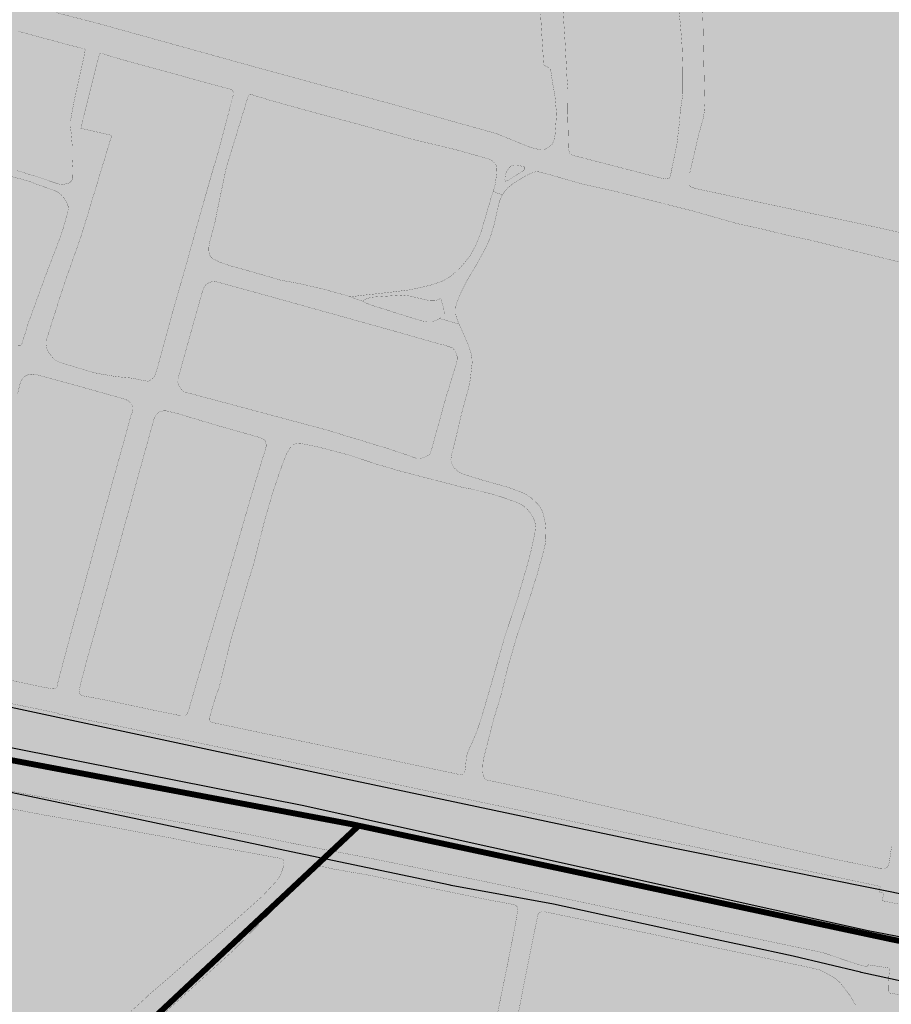
# Model space of a CAD drawing. Units: feet. Extents: x 344663 to 355584, y 9587669 to 9598966.
# Drawn here: x 348291 to 348587, y 9591341 to 9591675 of the extents above; entities that cross this region are included whole.
import ezdxf

# ---------------------------------------------------------------- set-up
doc = ezdxf.new("R2010")
doc.units = ezdxf.units.FT
doc.header["$MEASUREMENT"] = 0
doc.layers.add('BAIRROS 2018', color=1, linetype='CONTINUOUS')
for name, color, linetype, true_color in [('Limite de Vias', 7, 'CONTINUOUS', 0x8e8e8e), ('Rios e Riachos', 7, 'CONTINUOUS', 0xa5bfdd), ('Zona Especial de Interesse Ambiental - ZEIA', 7, 'CONTINUOUS', 0x008c00), ('Zona Especial de Interesse Social - ZEIS', 7, 'CONTINUOUS', 0xee00ff)]:
    doc.layers.add(name, color=color, linetype=linetype, true_color=true_color)

msp = doc.modelspace()

# ---------------------------------------------------------------- hatches: boundary and pattern name
at = {"layer": 'Zona Especial de Interesse Ambiental - ZEIA', "true_color": 0x008c00}
h = msp.add_hatch(color=94, dxfattribs=at)
h.paths.add_polyline_path([(345943.29, 9593553.03), (345943.35, 9593553.3), (345943.35, 9593553.3), (345947.6, 9593553.95), (345958.03, 9593553.4), (346021.46, 9593525.21), (346039.81, 9593523.15), (346041.1, 9593523.02), (346041.33, 9593523), (346037.65, 9593514.45), (346035.27, 9593504.31), (346036.49, 9593493.96), (346041.18, 9593484.66), (346059.44, 9593460.19), (346062.61, 9593457.03), (346059.76, 9593450.11), (346058.96, 9593441.11), (346060.87, 9593432.29), (346065.33, 9593424.43), (346071.92, 9593418.26), (346080.05, 9593414.32), (346086.87, 9593412.22), (346097.22, 9593409.02), (346106.11, 9593407.69), (346129.44, 9593407.72), (346134.41, 9593400.91), (346137.86, 9593396.96), (346154.59, 9593380.89), (346163.25, 9593375.08), (346173.37, 9593372.59), (346195.79, 9593371.09), (346213.45, 9593358.16), (346216.77, 9593356.18), (346210.85, 9593353.9), (346201.95, 9593348.56), (346195.4, 9593340.5), (346190.05, 9593330.91), (346186.76, 9593321.78), (346186.55, 9593312.09), (346189.45, 9593302.83), (346195.15, 9593294.99), (346209.11, 9593281.16), (346216.46, 9593275.81), (346225.08, 9593272.92), (346243.32, 9593269.75), (346244.95, 9593269.51), (346271.76, 9593266.36), (346274.46, 9593266.16), (346310.31, 9593265.2), (346346.18, 9593260.17), (346352.44, 9593259.95), (346380.66, 9593261.92), (346412.12, 9593258.07), (346420.3, 9593258.19), (346428.15, 9593260.52), (346451.73, 9593271.21), (346458.41, 9593275.37), (346463.77, 9593281.11), (346481.69, 9593306.25), (346487.98, 9593315.07), (346513.61, 9593326.7), (346519.76, 9593330.44), (346534.88, 9593342.33), (346548.79, 9593345.57), (346554.51, 9593342.18), (346559.56, 9593339.78), (346570.59, 9593335.77), (346570.56, 9593330.53), (346573.41, 9593321.59), (346578.88, 9593313.96), (346586.44, 9593308.41), (346596.78, 9593303.07), (346603.72, 9593300.51), (346614.1, 9593300.55), (346620.55, 9593313.05), (346629.8, 9593341.79), (346637.16, 9593360.78), (346639.73, 9593366.46), (346685.28, 9593426.57), (346711.19, 9593460.77), (346714.24, 9593465.73), (346732.13, 9593502.39), (346748.43, 9593523.41), (346752.94, 9593531.62), (346754.7, 9593540.83), (346753.54, 9593550.13), (346749.22, 9593565.03), (346747.37, 9593569.85), (346732.31, 9593600.72), (346732.22, 9593600.89), (346724.79, 9593625.37), (346725.14, 9593632.65), (346736.05, 9593647.86), (346739.88, 9593655.16), (346741.59, 9593663.23), (346742.64, 9593678.15), (346741.9, 9593687.18), (346738.5, 9593695.58), (346732.75, 9593702.58), (346725.17, 9593707.54), (346723.66, 9593708.23), (346722.13, 9593713.41), (346728.91, 9593745.63), (346731.87, 9593756.49), (346732.91, 9593765.62), (346732.13, 9593784.67), (346736.83, 9593793.46), (346740.14, 9593803.91), (346742.26, 9593820.95), (346741.9, 9593830.57), (346738.52, 9593839.58), (346732.45, 9593847.05), (346727.95, 9593851.06), (346733, 9593862.68), (346747.04, 9593888.81), (346760.13, 9593904.65), (346763.96, 9593910.58), (346766.29, 9593917.25), (346768.42, 9593926.84), (346769.03, 9593935.83), (346766.95, 9593944.6), (346762.64, 9593955.24), (346757.38, 9593963.78), (346749.6, 9593970.11), (346740.17, 9593973.52), (346730.14, 9593973.62), (346714.87, 9593971.21), (346682.76, 9593977.19), (346648.94, 9593989.65), (346648.94, 9593995.7), (346661.17, 9594017.65), (346663.95, 9594024.52), (346671.44, 9594052.57), (346682.03, 9594070.68), (346690.39, 9594078.25), (346697.02, 9594086.94), (346700.09, 9594097.42), (346699.22, 9594108.17), (346727.94, 9594129.88), (346733.95, 9594135.94), (346738.01, 9594143.45), (346738.09, 9594143.84), (346776.78, 9594174.3), (346780.83, 9594176.47), (346792.81, 9594111.54), (346753.24, 9594038.41), (346811.3, 9594011.14), (346835.01, 9593959.23), (346837.28, 9593926.62), (346827.02, 9593881.21), (346807.69, 9593855.45), (346813.06, 9593833.04), (346809.93, 9593793.46), (346801.58, 9593774.07), (346801.22, 9593765.82), (346799.71, 9593731.68), (346807.3, 9593707.71), (346810.89, 9593683.7), (346810.86, 9593665.97), (346804.41, 9593619.81), (346846.96, 9593522.77), (346813.1, 9593465.98), (346845.65, 9593419.03), (346856.01, 9593414.57), (346938.34, 9593379.16), (346971.25, 9593347.41), (346986.56, 9593320.38), (347007.05, 9593276.27), (347045.52, 9593239.23), (347112.04, 9593185.98), (347153.69, 9593227.18), (347135.41, 9593259.14), (347182.93, 9593311.51), (347224.06, 9593367.97), (347236.15, 9593403.26), (347235.7, 9593408.4), (347232.64, 9593419.25), (347194.34, 9593463.75), (347233.46, 9593478.62), (347292.59, 9593505.26), (347282.32, 9593529.8), (347296.88, 9593531.84), (347355.33, 9593528.31), (347460.68, 9593513.22), (347351.37, 9593381.44), (347345.68, 9593374.57), (347309.3, 9593321.5), (347299.78, 9593309.7), (347278.13, 9593282.85), (347257.15, 9593256.85), (347284.83, 9593227.31), (347299.6, 9593192.51), (347307.72, 9593173.59), (347327.42, 9593156.51), (347345.24, 9593154.81), (347364.01, 9593165.01), (347403.84, 9593132.03), (347255.34, 9593009.16), (347256.65, 9593007.72), (347273.59, 9592989.1), (347283.82, 9592957.93), (347308.4, 9592938.49), (347339.32, 9592926.69), (347361.53, 9592893.16), (347390.32, 9592898.09), (347419.56, 9592891.69), (347447.14, 9592868.13), (347455.53, 9592842.92), (347479.69, 9592825.35), (347494.07, 9592814.8), (347507.3, 9592807.2), (347513.5, 9592791.23), (347531.42, 9592781.84), (347549.1, 9592802.72), (347642.41, 9592736.02), (347702.38, 9592703.25), (347811.13, 9592616.94), (347855.05, 9592577.59), (347855.51, 9592577.18), (347866.16, 9592567.65), (347831.33, 9592508.17), (347826.37, 9592504.03), (347813.29, 9592493.12), (347773.91, 9592455.88), (347775.74, 9592420.47), (347775.65, 9592349.86), (347765.02, 9592304.92), (347763.71, 9592301.17), (347758.79, 9592291.42), (347758.17, 9592286.62), (347757.77, 9592284.59), (347755.97, 9592278.02), (347754.12, 9592273.86), (347751.1, 9592270.44), (347744, 9592264.53), (347738.61, 9592256.66), (347735.08, 9592251.57), (347732.52, 9592248.74), (347730.23, 9592247.23), (347731.63, 9592244.53), (347732.92, 9592241.02), (347733.3, 9592237.31), (347733.15, 9592230), (347731.66, 9592223.81), (347727.09, 9592214.32), (347725.1, 9592211.23), (347716.16, 9592200.49), (347710.7, 9592192.43), (347704.83, 9592182.14), (347702.45, 9592179.01), (347700.2, 9592176.75), (347700.03, 9592172.1), (347699.41, 9592168.37), (347697.59, 9592162.29), (347698.04, 9592154.8), (347696.89, 9592148.06), (347692.93, 9592138.66), (347692.59, 9592137.92), (347683.49, 9592119.27), (347672.33, 9592090.45), (347672.32, 9592090.42), (347650.82, 9592035.31), (347650.69, 9592034.98), (347619.41, 9591960.07), (347602.63, 9591917.39), (347602.02, 9591911.1), (347600.93, 9591899.83), (347601.19, 9591888.96), (347603.72, 9591880.97), (347606.41, 9591875.93), (347609.05, 9591872.95), (347612.57, 9591871.38), (347612.99, 9591871.19), (347622.12, 9591866.79), (347622.26, 9591866.72), (347631.4, 9591862.19), (347635.28, 9591859.42), (347638.1, 9591855.57), (347639.56, 9591851.03), (347640.98, 9591841.86), (347641.91, 9591836.3), (347643.76, 9591828.16), (347656.26, 9591796.17), (347661.12, 9591783.75), (347661.29, 9591783.28), (347671.74, 9591753.66), (347676.01, 9591744.6), (347683.36, 9591730.76), (347688.32, 9591721.69), (347693.47, 9591714.53), (347702.75, 9591704.92), (347717.05, 9591691.2), (347730.64, 9591679.69), (347745.48, 9591668.77), (347757.59, 9591659.94), (347763.51, 9591655.79), (347838.81, 9591603.83), (347838.96, 9591603.72), (347909.33, 9591553.85), (347909.58, 9591553.67), (347964.84, 9591512.76), (347982.48, 9591500.93), (348007.17, 9591492.61), (348014.7, 9591491.13), (348027.44, 9591488.64), (348054.89, 9591484.82), (348055.18, 9591484.78), (348106.34, 9591476.64), (348178.35, 9591465.19), (348321.63, 9591434.53), (348399.42, 9591417.88), (348505.39, 9591395.44), (348610.99, 9591374.11), (348645.79, 9591368.08), (348691.84, 9591358.17), (348693.52, 9591357.81), (348695.53, 9591357.38), (348745.2, 9591346.69), (348746.11, 9591346.49), (348751.51, 9591345.33), (348752.22, 9591345.21), (348768.53, 9591344.87), (348792.97, 9591345.61), (348795.15, 9591345.52), (348812.85, 9591343.47), (348814.53, 9591343.18), (348835.89, 9591338.21), (348836.59, 9591338.03), (348871.42, 9591328.14), (348893.13, 9591322.78), (348919, 9591318.45), (348919.98, 9591318.25), (348941.2, 9591313.22), (348941.45, 9591313.16), (348941.93, 9591313.04), (348972.46, 9591310.98), (348991.06, 9591311.67), (348992.35, 9591311.79), (348992.35, 9591311.79), (349033.44, 9591315.65), (349054.42, 9591319.2), (349069.74, 9591324.18), (349119.59, 9591340.36), (349119.59, 9591340.36), (349125.44, 9591342.26), (349235.03, 9591377.84), (349235.34, 9591377.94), (349281.94, 9591391.96), (349336.65, 9591409.28), (349338.12, 9591409.67), (349353.11, 9591412.78), (349355.19, 9591413.06), (349362.13, 9591413.52), (349431.35, 9591418.03), (349431.93, 9591418.06), (349438.96, 9591418.24), (349444.83, 9591422.82), (349438.3, 9591427.45), (349441.92, 9591447.02), (349441.55, 9591455.06), (349439.26, 9591465.8), (349433.41, 9591491.24), (349430.72, 9591502.55), (349431.31, 9591507.42), (349432.6, 9591510.68), (349434.69, 9591513.5), (349438.69, 9591516.2), (349452.12, 9591518.93), (349469.6, 9591522.48), (349537.39, 9591530.91), (349592.33, 9591532.24), (349616.06, 9591533.6), (349625.04, 9591513.92), (349642.44, 9591492.35), (349669.69, 9591434.84), (349740.45, 9591449.59), (349766.56, 9591427.65), (349812.78, 9591447.79), (349818.62, 9591438.56), (349804.13, 9591429.95), (349770.75, 9591417.74), (349724.14, 9591402.23), (349708.81, 9591399.41), (349693.48, 9591398.97), (349681.08, 9591399.75), (349672.46, 9591398.93), (349665.56, 9591399.77), (349654.21, 9591397.35), (349634.57, 9591388.26), (349618.05, 9591380.62), (349604.76, 9591376.16), (349589.39, 9591373.32), (349576.14, 9591373.15), (349550.36, 9591383.81), (349526.52, 9591394.38), (349479.41, 9591388.34), (349461.66, 9591388.83), (349433.01, 9591388.08), (349358.19, 9591383.2), (349351.61, 9591381.83), (349344.97, 9591380.45), (349290.9, 9591363.33), (349290.69, 9591363.26), (349244.14, 9591349.26), (349134.7, 9591313.72), (349062.63, 9591290.33), (349060.51, 9591289.81), (349037.9, 9591285.98), (349036.8, 9591285.84), (349020.35, 9591284.29), (349037.92, 9591278.94), (349057.67, 9591273.35), (349062.02, 9591272.12), (349064.08, 9591271.37), (349070.93, 9591268.29), (349073, 9591267.16), (349078.47, 9591263.58), (349081.4, 9591261.07), (349084.98, 9591257.1), (349087.3, 9591253.65), (349089.49, 9591249.18), (349090.95, 9591243.95), (349091.25, 9591240.67), (349091.3, 9591239.75), (349091.4, 9591236.38), (349091.25, 9591233.73), (349090.55, 9591229.06), (349090.37, 9591228.08), (349083.42, 9591196.1), (349083.4, 9591196), (349078.13, 9591172.55), (349078.06, 9591172.25), (349075.53, 9591161.99), (349075.06, 9591158.38), (349074.59, 9591154.26), (349074.63, 9591152.78), (349075.33, 9591149.97), (349076.37, 9591147.09), (349077.36, 9591145.9), (349083.94, 9591143.52), (349110.16, 9591135.27), (349110.45, 9591135.18), (349133.44, 9591127.44), (349184.25, 9591110.35), (349188.16, 9591108.35), (349190.02, 9591107.03), (349194.18, 9591108.4), (349219.36, 9591115.7), (349287.78, 9591132.36), (349295.63, 9591132.44), (349293.92, 9591131.12), (349287.81, 9591126), (349284.81, 9591123.26), (349279.13, 9591117.66), (349256.47, 9591093.48), (349255.39, 9591092.31), (349254.84, 9591091.71), (349253.78, 9591090.52), (349242.61, 9591077.81), (349230.28, 9591076.1), (349210.41, 9591076.73), (349203.46, 9591076.46), (349201.8, 9591076.28), (349194.96, 9591075.06), (349164.9, 9591067.48), (349156.26, 9591064.43), (349154.27, 9591063.52), (349146.32, 9591058.95), (349123.11, 9591042.58), (349117.66, 9591038.13), (349116.43, 9591036.97), (349111.66, 9591031.8), (349097.45, 9591014.05), (349095.22, 9591010.48), (349080.16, 9590997.13), (349078.78, 9590995.85), (349064.35, 9590986.12), (349059.85, 9590982.7), (349058.82, 9590981.82), (349058.11, 9590981.14), (349040.57, 9590967.02), (349037.89, 9590964.7), (349037.27, 9590964.13), (349036.36, 9590963.22), (349013.73, 9590943.01), (349009.62, 9590938.89), (349008.7, 9590937.85), (349005.1, 9590933.29), (349004.19, 9590931.99), (348985.11, 9590909.27), (348968.34, 9590890.49), (348966.24, 9590887.99), (348965.76, 9590887.37), (348963.84, 9590884.74), (348950.97, 9590865.87), (348943.74, 9590860.55), (348939.22, 9590857.3), (348935.36, 9590854.24), (348934.47, 9590853.46), (348930.93, 9590850.02), (348929.35, 9590848.33), (348928.62, 9590847.53), (348928.45, 9590847.34), (348927.73, 9590846.52), (348910.42, 9590826.28), (348906.27, 9590820.68), (348905.37, 9590819.28), (348905.23, 9590819.02), (348884.48, 9590792.31), (348881.19, 9590787.53), (348880.47, 9590786.34), (348877.76, 9590781.22), (348877.11, 9590779.79), (348862.88, 9590749.38), (348844.53, 9590720.8), (348834.08, 9590705.8), (348824.56, 9590693.23), (348823.19, 9590691.31), (348822.87, 9590690.85), (348821.58, 9590688.87), (348818.48, 9590683.85), (348816.93, 9590681.16), (348816.58, 9590680.5), (348816.34, 9590680.03), (348809.7, 9590676.26), (348794.64, 9590673.26), (348793.49, 9590673.15), (348792.2, 9590672.96), (348786.87, 9590671.88), (348764.87, 9590666.15), (348759.08, 9590664.26), (348757.72, 9590663.72), (348752.2, 9590661.14), (348750.59, 9590660.26), (348745.43, 9590657.02), (348744.24, 9590656.18), (348739.51, 9590652.34), (348722.79, 9590636.99), (348718.97, 9590633.08), (348718.1, 9590632.09), (348714.73, 9590627.78), (348712.39, 9590624.42), (348709.46, 9590619.69), (348708.82, 9590618.51), (348706.44, 9590613.48), (348697.9, 9590592.51), (348697.22, 9590591.28), (348696.58, 9590590.1), (348696.44, 9590589.81), (348695.83, 9590588.61), (348683.92, 9590564.1), (348675.84, 9590552.32), (348658.61, 9590529.9), (348658.47, 9590529.71), (348644.78, 9590516.81), (348643.29, 9590515.61), (348638.64, 9590511.36), (348637.59, 9590510.27), (348633.51, 9590505.47), (348632.23, 9590503.76), (348631.97, 9590503.48), (348630.39, 9590501.79), (348625.39, 9590495.49), (348624.32, 9590493.9), (348620.39, 9590486.88), (348607.45, 9590458.65), (348606.62, 9590456.73), (348606.43, 9590456.27), (348605.69, 9590454.32), (348604.19, 9590450.19), (348602.96, 9590446.26), (348602.7, 9590445.31), (348601.79, 9590441.29), (348596.49, 9590412.44), (348595.7, 9590408.69), (348595.59, 9590408.3), (348594.32, 9590402.86), (348594.09, 9590401.55), (348593.44, 9590396), (348592.29, 9590377.37), (348585.05, 9590351.4), (348581.43, 9590343.76), (348578.29, 9590341.01), (348565.69, 9590334.87), (348563.35, 9590334), (348557.31, 9590331.28), (348555.91, 9590330.53), (348550.28, 9590327.03), (348548.36, 9590325.66), (348524.8, 9590309.49), (348524.11, 9590309.12), (348520.89, 9590307.21), (348520.14, 9590306.72), (348517.08, 9590304.58), (348488.06, 9590282.62), (348469.58, 9590269.32), (348444.5, 9590255.29), (348423.82, 9590245.54), (348415.71, 9590243.89), (348410.85, 9590242.9), (348409.05, 9590242.5), (348408.62, 9590242.39), (348406.84, 9590241.93), (348383.91, 9590235.47), (348367.56, 9590231.89), (348365.8, 9590231.47), (348365.37, 9590231.36), (348363.63, 9590230.88), (348338.4, 9590223.41), (348336.76, 9590222.9), (348336.37, 9590222.77), (348334.75, 9590222.19), (348321.3, 9590217.18), (348317.13, 9590217.03), (348308.17, 9590219.89), (348305.7, 9590220.61), (348305.1, 9590220.77), (348302.59, 9590221.36), (348296.31, 9590222.67), (348284.27, 9590228.62), (348279.22, 9590230.78), (348277.98, 9590231.24), (348272.72, 9590232.83), (348257.35, 9590236.58), (348245.85, 9590243.26), (348240.41, 9590245.99), (348239.07, 9590246.56), (348233.33, 9590248.61), (348220.88, 9590252.23), (348218.86, 9590252.77), (348218.37, 9590252.89), (348216.34, 9590253.34), (348209.18, 9590254.79), (348206.6, 9590258.05), (348205.89, 9590259.49), (348194.5, 9590279.43), (348190.19, 9590285.79), (348189.04, 9590287.23), (348183.81, 9590292.85), (348182.96, 9590293.63), (348175.21, 9590300.76), (348175.08, 9590300.92), (348174.23, 9590301.67), (348171.75, 9590303.95), (348171.69, 9590303.89), (348162, 9590312.34), (348160.22, 9590313.42), (348144.02, 9590319.68), (348141.98, 9590320.08), (348133.32, 9590321.01), (348118.48, 9590321.3), (348117.11, 9590321.31), (348116.78, 9590321.31), (348115.41, 9590321.28), (348111.29, 9590321.13), (348102.71, 9590320.08), (348102.7, 9590320.08), (348087.48, 9590324.32), (348064.3, 9590327.71), (348036.64, 9590337.51), (348000.12, 9590354.17), (347954.51, 9590373.81), (347935.7, 9590395.41), (347881.09, 9590388.59), (347935.7, 9590395.41), (347939.01, 9590391.61), (347946.48, 9590404.73), (347956.05, 9590418.06), (347968.26, 9590438.46), (347972.08, 9590450.09), (347972.91, 9590460.59), (347968.14, 9590476.71), (347965.08, 9590486.57), (347958.13, 9590491.38), (347949.65, 9590492.38), (347947.33, 9590493.46), (347946.41, 9590497.51), (347966.06, 9590546.04), (347970.46, 9590561.59), (347973.34, 9590563.61), (347976.53, 9590562.8), (347981.35, 9590556.82), (347989.63, 9590545.76), (347999.1, 9590534.7), (348017.8, 9590510.78), (348027.43, 9590507.51), (348048.27, 9590498.99), (348059.37, 9590462.7), (348061.64, 9590384.04), (348061.05, 9590364.48), (348060.45, 9590352.42), (348085.14, 9590365.36), (348122.07, 9590380.83), (348157.95, 9590377.89), (348189.97, 9590363.74), (348208.85, 9590350.66), (348247.59, 9590302.15), (348262.04, 9590283.7), (348287.71, 9590264.37), (348328.58, 9590278.51), (348353.3, 9590278.41), (348356.08, 9590278.79), (348359.61, 9590279.28), (348424.14, 9590390.95), (348465.71, 9590417.58), (348507.23, 9590438.21), (348545.89, 9590470.2), (348570.23, 9590523.37), (348587.33, 9590567.03), (348606.76, 9590579.95), (348652.52, 9590610.4), (348706.87, 9590655.61), (348738.76, 9590727.74), (348827.72, 9590827.41), (348890.12, 9590882.93), (348918.29, 9590920.95), (349023.27, 9590998.7), (349037.6, 9591071.41), (349050.73, 9591118.24), (349058.3, 9591122.28), (349056.86, 9591123.61), (349051.6, 9591129.97), (349049.04, 9591134.45), (349046.85, 9591140.51), (349046.41, 9591141.96), (349045.12, 9591147.12), (349044.68, 9591150.4), (349044.58, 9591154.57), (349044.67, 9591156.62), (349045.26, 9591161.88), (349045.29, 9591162.14), (349045.89, 9591166.71), (349046.2, 9591168.36), (349048.9, 9591179.28), (349054.11, 9591202.52), (349060.95, 9591233.97), (349061.38, 9591236.83), (349061.33, 9591238.41), (349061.27, 9591238.59), (349060.4, 9591239.55), (349057.56, 9591241.41), (349052.79, 9591243.55), (349029.62, 9591250.11), (349023.93, 9591251.84), (348991.18, 9591261.82), (348990.8, 9591261.94), (348978.18, 9591266.16), (348962.88, 9591271.28), (348961.42, 9591271.85), (348943.37, 9591280.08), (348935.19, 9591283.81), (348913.54, 9591288.94), (348887.61, 9591293.29), (348886.49, 9591293.52), (348863.98, 9591299.07), (348863.48, 9591299.21), (348828.74, 9591309.07), (348808.56, 9591313.77), (348797.91, 9591315), (348792.79, 9591315.59), (348769.06, 9591314.87), (348768.3, 9591314.87), (348752.25, 9591315.2), (348747.52, 9591315.3), (348743.48, 9591315.94), (348725.12, 9591321.51), (348695.09, 9591327.16), (348689.33, 9591327.67), (348679.83, 9591330.41), (348665.63, 9591333.41), (348647.26, 9591337.11), (348628.37, 9591340.15), (348627.41, 9591340.33), (348603.81, 9591345.72), (348577.08, 9591351.52), (348576.79, 9591351.59), (348553.95, 9591357.03), (348538.17, 9591360.45), (348522.76, 9591363.8), (348472.57, 9591374.68), (348437.78, 9591381.07), (348437.41, 9591381.14), (348381.26, 9591392.92), (348324.17, 9591405.07), (348254.14, 9591419.8), (348238.45, 9591423.1), (348187.19, 9591433.4), (348073.52, 9591451.49), (348050.62, 9591455.13), (348022.9, 9591458.98), (348022.09, 9591459.12), (348000.43, 9591463.36), (347998.52, 9591463.86), (347971, 9591473.15), (347967.44, 9591474.9), (347947.85, 9591488.03), (347947.27, 9591488.44), (347891.85, 9591529.46), (347886.5, 9591533.26), (347821.69, 9591579.19), (347753.76, 9591626.06), (347746.34, 9591631.19), (347740.25, 9591635.46), (347740.02, 9591635.62), (347727.78, 9591644.55), (347711.64, 9591656.46), (347697.3, 9591668.62), (347696.61, 9591669.24), (347681.77, 9591683.47), (347681.37, 9591683.87), (347671.13, 9591694.47), (347669.74, 9591696.14), (347663.42, 9591704.93), (347662.45, 9591706.49), (347656.92, 9591716.6), (347652.15, 9591725.57), (347649.35, 9591730.84), (347649.03, 9591731.52), (347644.28, 9591741.56), (347643.7, 9591742.96), (347633.08, 9591773.06), (347615.42, 9591818.28), (347614.76, 9591820.4), (347612.56, 9591830.05), (347612.39, 9591830.92), (347611.37, 9591837.02), (347611.34, 9591837.2), (347611.1, 9591838.77), (347609.02, 9591839.8), (347600.17, 9591844.07), (347593.88, 9591846.86), (347588.76, 9591850.62), (347582.77, 9591857.36), (347580.76, 9591860.27), (347576.59, 9591868.1), (347575.54, 9591870.61), (347571.95, 9591881.93), (347571.26, 9591886.09), (347570.91, 9591900.01), (347570.98, 9591901.82), (347572.97, 9591922.37), (347573.94, 9591926.41), (347580.83, 9591943.93), (347591.54, 9591971.19), (347591.66, 9591971.48), (347598.29, 9591987.35), (347622.94, 9592046.38), (347644.36, 9592101.3), (347646.41, 9592106.59), (347655.75, 9592130.7), (347656.25, 9592131.86), (347665.44, 9592150.7), (347667.89, 9592156.49), (347667.48, 9592163.13), (347668.08, 9592168.34), (347670.12, 9592175.15), (347670.45, 9592183.73), (347671.68, 9592189.14), (347674.79, 9592193.72), (347679.75, 9592198.73), (347684.92, 9592207.79), (347685.53, 9592208.77), (347691.74, 9592217.94), (347692.63, 9592219.12), (347700.87, 9592229.01), (347703.22, 9592233.9), (347703.23, 9592234.12), (347701.49, 9592237.49), (347700.2, 9592240.98), (347698.23, 9592249.44), (347697.86, 9592253.68), (347698.7, 9592257.85), (347700.67, 9592261.62), (347703.38, 9592265.38), (347705.88, 9592268.07), (347708.96, 9592270.08), (347712.66, 9592271.89), (347713.88, 9592273.65), (347720.42, 9592283.2), (347723.2, 9592286.25), (347728.28, 9592290.48), (347728.55, 9592291.49), (347729.37, 9592297.81), (347730.85, 9592302.64), (347735.09, 9592311.04), (347732.9, 9592345.57), (347732.88, 9592347.25), (347734.11, 9592372.52), (347735.46, 9592400.48), (347735.54, 9592460.58), (347735.58, 9592491.54), (347736.16, 9592508.88), (347736.25, 9592511.58), (347735.16, 9592528.51), (347732.26, 9592538.13), (347726.01, 9592545.55), (347696.29, 9592568.28), (347620.28, 9592626.39), (347619.07, 9592627.42), (347428.3, 9592808.28), (347421.08, 9592815.78), (347407.86, 9592825.84), (347397.39, 9592830.33), (347381.67, 9592837.08), (347331.9, 9592858.46), (347321, 9592863.14), (347319.2, 9592864.06), (347299.48, 9592875.9), (347296.04, 9592878.73), (347254.08, 9592925.42), (347194.99, 9592991.17), (347108.01, 9593087.95), (347068.87, 9593130.38), (347042.72, 9593158.62), (347027.61, 9593174.97), (347015.23, 9593189.3), (346961.59, 9593125.56), (346945.63, 9593144.11), (346929.91, 9593130.32), (346923.17, 9593097.81), (346902.49, 9593078.58), (346882.3, 9593071.69), (346858.99, 9593076.62), (346846.64, 9593095.49), (346831.19, 9593102.99), (346811.46, 9593160.04), (346793.29, 9593176.2), (346787.76, 9593194.72), (346784.7, 9593229.08), (346662.42, 9593180.6), (346653.14, 9593174.56), (346662.42, 9593180.6), (346824.4, 9593244.82), (346815.02, 9593251.83), (346797.21, 9593258.26), (346794.24, 9593261.94), (346791.54, 9593270.47), (346783.66, 9593283.71), (346772.38, 9593295.59), (346765.34, 9593304.77), (346756.73, 9593308.94), (346744.6, 9593308.69), (346733.68, 9593305.65), (346718.18, 9593306.11), (346694.34, 9593309.68), (346689.16, 9593302.16), (346665.55, 9593277.98), (346635.24, 9593263.04), (346620.54, 9593258.68), (346577.4, 9593255.65), (346564.6, 9593257.56), (346556.65, 9593260.76), (346549.73, 9593255.88), (346531.45, 9593249.21), (346517.1, 9593230.78), (346488.69, 9593206.34), (346477.8, 9593200.08), (346438.16, 9593187.29), (346416.92, 9593185.11), (346388.6, 9593186.25), (346356.96, 9593191.36), (346349.99, 9593190.23), (346335.56, 9593188.96), (346317.87, 9593188.69), (346297.59, 9593188.96), (346276.94, 9593191.45), (346265.33, 9593194.1), (346233.98, 9593190.2), (346204.41, 9593191.07), (346190.8, 9593193.53), (346167.61, 9593200.69), (346159.71, 9593204.23), (346127.14, 9593227.65), (346120.6, 9593234.73), (346109.1, 9593251.88), (346103.43, 9593260.34), (346094.88, 9593289.96), (346095.75, 9593320.77), (346097.12, 9593328.12), (346098.57, 9593331.52), (346094.5, 9593335.36), (346076.43, 9593334.68), (346043.43, 9593338.97), (346013.67, 9593353.86), (345990.44, 9593377.69), (345980.63, 9593391.84), (345972.93, 9593405.02), (345963.13, 9593425.17), (345956.7, 9593442.15), (345953.15, 9593454.93), (345951.26, 9593461.75), (345948.36, 9593474.16), (345944.54, 9593491.33), (345942.33, 9593507.31), (345941.24, 9593526.37), (345942.14, 9593538.05), (345943.29, 9593553.03)], flags=0)
h.paths.add_polyline_path([(347164.27, 9593263.86), (347181.6, 9593244.28), (347210.2, 9593211.97), (347215.39, 9593213.03), (347224.23, 9593216.28), (347238.14, 9593227.49), (347255.28, 9593239.43), (347252.17, 9593257.93), (347267.74, 9593279.2), (347275.16, 9593288.79), (347282.27, 9593296.57), (347286.68, 9593306.71), (347287.58, 9593315.32), (347288.6, 9593324.47), (347299.28, 9593343.29), (347308.94, 9593360.08), (347312.5, 9593377.88), (347315.56, 9593393.14), (347322.68, 9593408.91), (347332.74, 9593418.98), (347338.45, 9593424.68), (347360.32, 9593451.13), (347369.83, 9593470.96), (347372.61, 9593489.39), (347384.73, 9593504.03), (347382.75, 9593515), (347369.98, 9593517.26), (347338.45, 9593521.33), (347320.12, 9593520.14), (347306.91, 9593519.29), (347302.54, 9593511.84), (347304.28, 9593502.84), (347301.31, 9593492.84), (347299.32, 9593488.66), (347296.23, 9593482.16), (347280.46, 9593469.95), (347263.67, 9593452.15), (347246.76, 9593445.23), (347241.29, 9593442.99), (347235.93, 9593435.92), (347244.29, 9593412.47), (347237.22, 9593391.11), (347231.12, 9593366.18), (347224, 9593342.79), (347200.09, 9593317.86), (347161.94, 9593266.49), (347164.27, 9593263.86)], flags=0)
h.paths.add_polyline_path([(346853.04, 9593199.89), (346833.52, 9593199.3), (346815.49, 9593199.63), (346804.38, 9593198.17), (346801.53, 9593190.41), (346807.14, 9593182.45), (346818.49, 9593178.36), (346831.5, 9593176.71), (346840.99, 9593169.09), (346840.45, 9593156.22), (346844.08, 9593147.31), (346846.07, 9593132.65), (346850.89, 9593115.83), (346865.72, 9593109.16), (346881.4, 9593098.68), (346890.93, 9593095.84), (346895.08, 9593111.08), (346897.56, 9593120.97), (346902.52, 9593128.48), (346904.5, 9593143.19), (346900.47, 9593156.18), (346891.02, 9593169.76), (346875.13, 9593182.22), (346865.91, 9593192.04), (346853.04, 9593199.89)], flags=0)
h.paths.add_polyline_path([(349505.93, 9591460.15), (349498.15, 9591454.16), (349490.01, 9591448.17), (349480.11, 9591442.17), (349477.64, 9591433.37), (349499.26, 9591421.45), (349518.41, 9591405.94), (349546.2, 9591405.99), (349598.84, 9591424.96), (349595.88, 9591452.57), (349598.01, 9591461.7), (349602.96, 9591464.52), (349606.14, 9591469.45), (349579.7, 9591504.86), (349551.55, 9591505.6), (349545.17, 9591507), (349533.14, 9591502.05), (349520.06, 9591486.2), (349512.99, 9591477.75), (349510.89, 9591461.92), (349505.93, 9591460.15)], flags=0)
h.paths.add_polyline_path([(347533.46, 9592778.29), (347605.34, 9592717.12), (347625.3, 9592738.72), (347550.41, 9592796.89), (347533.46, 9592778.29)], flags=0)
h.paths.add_polyline_path([(347614.17, 9592707.1), (347650.36, 9592659.33), (347689.19, 9592706.15), (347632.84, 9592731.04), (347614.17, 9592707.1)], flags=0)
h.paths.add_polyline_path([(347669.91, 9592661.92), (347826.59, 9592536.83), (347854.48, 9592575.09), (347699.52, 9592699.55), (347669.91, 9592661.92)], flags=0)
at = {"layer": 'Zona Especial de Interesse Social - ZEIS', "true_color": 0xee00ff}
for points in [[(349016.97, 9591895.02), (348982.96, 9591815.56), (348952.78, 9591708.65), (348933.93, 9591632.93), (348909.53, 9591582.2), (348868.25, 9591520.14), (348783.22, 9591427.53), (348724.44, 9591351.16), (348695.53, 9591357.38), (348693.52, 9591357.81), (348691.84, 9591358.17), (348645.79, 9591368.08), (348610.99, 9591374.11), (348505.39, 9591395.44), (348399.42, 9591417.88), (348321.63, 9591434.53), (348261.05, 9591447.49), (348178.35, 9591465.19), (348014.7, 9591491.13), (348020.69, 9591515.41), (348047.08, 9591623.19), (348108.3, 9591873.25), (348109.76, 9591881.94), (348109.76, 9591881.94), (348148.43, 9591880.02), (348245.76, 9591865.39), (348354.77, 9591856.03), (348531.67, 9591855.63), (348906.67, 9591871.87), (348946.92, 9591877.89), (349016.97, 9591895.02)], [(347733.53, 9591200.35), (347673.53, 9591241.64), (347677.69, 9591322.46), (347721.02, 9591343.01), (347773.65, 9591367.97), (347762.01, 9591403.42), (347762.02, 9591450.91), (347768.74, 9591459.87), (347815.77, 9591488.04), (347855.45, 9591478.44), (347991.2, 9591455.7), (347997.96, 9591454.56), (348000.43, 9591463.36), (348022.09, 9591459.12), (348022.9, 9591458.98), (348050.62, 9591455.13), (348073.52, 9591451.49), (348187.19, 9591433.4), (348238.45, 9591423.1), (348254.14, 9591419.8), (348324.17, 9591405.07), (348381.26, 9591392.92), (348437.41, 9591381.14), (348437.78, 9591381.07), (348453.48, 9591378.19), (348472.57, 9591374.68), (348522.76, 9591363.8), (348538.17, 9591360.45), (348553.95, 9591357.03), (348576.79, 9591351.59), (348577.08, 9591351.52), (348603.81, 9591345.72), (348627.41, 9591340.33), (348628.37, 9591340.15), (348637.56, 9591338.67), (348647.26, 9591337.11), (348665.63, 9591333.41), (348679.83, 9591330.41), (348689.33, 9591327.67), (348695.09, 9591327.16), (348725.12, 9591321.51), (348743.48, 9591315.94), (348747.52, 9591315.3), (348752.25, 9591315.2), (348768.3, 9591314.87), (348769.06, 9591314.87), (348768.4, 9591312.4), (348708.72, 9591150.12), (348704.92, 9591081.4), (348729.5, 9591038.3), (348726.14, 9590933.57), (348695.01, 9590907.86), (348679.91, 9590814.49), (348617.45, 9590721.76), (348616.11, 9590714.84), (348587.33, 9590567.03), (348570.23, 9590523.37), (348545.89, 9590470.2), (348507.23, 9590438.21), (348465.71, 9590417.58), (348424.14, 9590390.95), (348359.61, 9590279.28), (348356.08, 9590278.79), (348353.3, 9590278.41), (348328.58, 9590278.51), (348287.71, 9590264.37), (348262.04, 9590283.7), (348247.59, 9590302.15), (348282.06, 9590355.79), (348333.63, 9590418.34), (348352.26, 9590437.77), (348301.37, 9590468.59), (348259.53, 9590510.13), (348132.6, 9590673.87), (348006.59, 9590846.38), (347920.01, 9590946.08), (347873.43, 9590979.1), (347855.17, 9590989.31), (347836.89, 9590997.7), (347797.43, 9591013.43), (347678.84, 9591053.79), (347733.53, 9591200.35)]]:
    msp.add_hatch(color=6, dxfattribs=at).paths.add_polyline_path(points, flags=0)

# ---------------------------------------------------------------- linework, layer by layer
at = {"layer": 'BAIRROS 2018', "color": 1, "linetype": 'Continuous', "const_width": 2}
for points in [[(348718.99, 9591336.02), (348587.28, 9591362.8), (348406.36, 9591401.39), (348404.07, 9591401.88), (348010.38, 9591475.93), (347126.91, 9591212.7), (346705.3, 9591098.05)], [(347126.91, 9591212.7), (348010.38, 9591475.93), (348404.07, 9591401.88), (348406.36, 9591401.39), (348298.27, 9591300.04)], [(348298.27, 9591300.04), (348406.36, 9591401.39), (348587.28, 9591362.8), (348718.99, 9591336.02)]]:
    msp.add_lwpolyline(points, dxfattribs=at)
at = {"layer": 'Limite de Vias', "color": 250, "linetype": 'Continuous', "true_color": 0x252020, "const_width": 0.05}
for points in [[(348475.3, 9591685.63), (348476.41, 9591668.37), (348477.14, 9591654.79), (348477.47, 9591651.06), (348477.36, 9591642.52), (348477.63, 9591631.73), (348477.69, 9591631.12), (348477.85, 9591630.25), (348478.03, 9591629.79), (348478.47, 9591629.4), (348479.2, 9591629.08), (348480.11, 9591628.84), (348480.44, 9591628.76), (348508.86, 9591621.42), (348510.89, 9591621.06), (348511.37, 9591621.14), (348511.77, 9591621.34), (348512.05, 9591621.59), (348512.24, 9591622.05), (348512.51, 9591623.48), (348514.46, 9591632.96), (348514.64, 9591634.52), (348515.37, 9591640.86), (348515.57, 9591643.83), (348516.21, 9591648.29), (348516.46, 9591650.14), (348516.45, 9591658.82), (348516.18, 9591666.47), (348515.62, 9591673.75), (348514.4, 9591684.66)], [(348522.88, 9591683.91), (348523.29, 9591674.6), (348523.52, 9591663.5), (348523.92, 9591645.9), (348523.79, 9591644.12), (348523.28, 9591641.27), (348521.88, 9591636.29), (348518.75, 9591622.83), (348518.75, 9591619.38), (348518.83, 9591618.86), (348518.99, 9591618.58), (348519.34, 9591618.3), (348520.64, 9591617.85), (348526.38, 9591616.62), (348545.6, 9591612.49), (348582.4, 9591604.65), (348591.89, 9591602.49)], [(348303.71, 9591677.54), (348317.13, 9591674.09), (348376.71, 9591657.57), (348393.01, 9591653.14), (348418.5, 9591646.28), (348436.47, 9591641.14), (348453.16, 9591636.48), (348464.43, 9591631.9), (348468.18, 9591630.93), (348469.17, 9591630.92), (348469.49, 9591631.02), (348470.17, 9591631.45), (348470.84, 9591631.95), (348472.05, 9591632.9), (348472.54, 9591633.72), (348472.81, 9591634.53), (348473.06, 9591636.15), (348473.56, 9591643.25), (348472.98, 9591649.57), (348472.13, 9591654.21), (348471.6, 9591657.9), (348471.46, 9591658.32), (348471.15, 9591658.68), (348470.58, 9591659.09), (348469.62, 9591659.52), (348469.35, 9591659.73), (348469.23, 9591659.97), (348469.17, 9591660.3), (348468.12, 9591677.12)], [(348290.25, 9591623.92), (348296.82, 9591621.91), (348303.97, 9591619.49), (348304.81, 9591619.27), (348305.59, 9591619.2), (348306.41, 9591619.32), (348307.35, 9591619.5), (348307.9, 9591619.73), (348308.41, 9591620.04), (348308.94, 9591620.63), (348309.15, 9591620.99), (348309.24, 9591621.32), (348309.24, 9591622.16), (348309.32, 9591624.14), (348309.07, 9591627.82), (348309.05, 9591630.54), (348309.04, 9591632.2), (348308.67, 9591636.71), (348308.35, 9591639.36), (348308.4, 9591640.66), (348309.78, 9591648.1), (348312.78, 9591661.56), (348313.27, 9591663.8), (348313.41, 9591664.91), (348313.35, 9591665.15), (348313.12, 9591665.27), (348308.58, 9591666.42), (348290.67, 9591671.24)], [(348591.92, 9591592.42), (348572.18, 9591597.23), (348560.06, 9591600.23), (348551.77, 9591602), (348543.05, 9591604.15), (348535.11, 9591605.87), (348530.47, 9591607.19), (348519.67, 9591610.25), (348506.7, 9591613.52), (348493.37, 9591616.91), (348482.13, 9591619.41), (348470.08, 9591622.87), (348467.41, 9591623.51), (348466.6, 9591623.54), (348465.59, 9591623.3), (348463.33, 9591622.28), (348459.73, 9591620.14), (348458.3, 9591619.13), (348457.01, 9591618.06), (348455.83, 9591616.67), (348455.15, 9591615.63), (348455.13, 9591615.64), (348452.01, 9591616.85), (348452.01, 9591616.85), (348452.2, 9591617.4), (348452.59, 9591618.68), (348452.83, 9591619.86), (348453.21, 9591622.99), (348453.28, 9591624.32), (348453.31, 9591625.12), (348453.17, 9591625.6), (348452.74, 9591626.24), (348452.18, 9591626.83), (348451.51, 9591627.37), (348450.46, 9591627.88), (348444.43, 9591629.59), (348439.26, 9591631.05), (348424.5, 9591634.57), (348405.87, 9591639.77), (348389.84, 9591644.02), (348384.28, 9591645.57), (348376.11, 9591647.84), (348369.84, 9591649.77), (348369.44, 9591649.79), (348369.28, 9591649.8), (348369.11, 9591649.69), (348369.02, 9591649.57), (348368.83, 9591649.23), (348367.93, 9591646.32), (348361.37, 9591624.98), (348358.28, 9591610.31), (348357.65, 9591606.92), (348355.67, 9591599.36), (348355.44, 9591597.83), (348355.41, 9591597.13), (348355.49, 9591596.19), (348355.59, 9591595.62), (348355.81, 9591595.11), (348356.23, 9591594.47), (348356.73, 9591594.07), (348358.9, 9591592.9), (348362.72, 9591591.56), (348367.9, 9591590.17), (348377.26, 9591587.46), (348379.96, 9591586.67), (348386.22, 9591585.54), (348394.41, 9591583.64), (348401.64, 9591581.64), (348403.09, 9591581.16), (348403.17, 9591581.16), (348403.21, 9591581.14), (348408, 9591579.4), (348408.06, 9591579.38), (348408.07, 9591579.38), (348408.09, 9591579.36), (348408.4, 9591579.1), (348410.37, 9591578.32), (348420.81, 9591575), (348427.79, 9591572.84), (348429.97, 9591572.57), (348431.34, 9591572.63), (348432.37, 9591572.94), (348433.6, 9591573.54), (348433.8, 9591573.66), (348433.82, 9591573.68), (348433.84, 9591573.69), (348433.85, 9591573.68), (348433.86, 9591573.68), (348433.86, 9591573.68), (348440.47, 9591571.76), (348441.92, 9591568.53), (348443.45, 9591564.96), (348444.34, 9591562.56), (348444.77, 9591560.63), (348444.9, 9591558.68), (348444.6, 9591556.19), (348444.27, 9591552.97), (348443.48, 9591549.34), (348441.25, 9591541.22), (348439.35, 9591533.1), (348438.01, 9591527.82), (348437.66, 9591525.92), (348437.71, 9591525.21), (348438.1, 9591524.09), (348438.73, 9591523.06), (348439.29, 9591522.38), (348440.09, 9591521.77), (348441.03, 9591521.19), (348442.56, 9591520.55), (348447.93, 9591518.92), (348456.88, 9591516.39), (348459.77, 9591515.35), (348462.16, 9591514.44), (348463.66, 9591513.65), (348464.78, 9591512.89), (348466.16, 9591511.61), (348467.32, 9591510.47), (348468.1, 9591509.48), (348468.49, 9591508.8), (348468.83, 9591507.98), (348469.25, 9591506.41), (348469.65, 9591504.58), (348469.87, 9591501.67), (348469.92, 9591498.93), (348469.67, 9591496.9), (348468.94, 9591493.85), (348466.94, 9591486.65), (348464.21, 9591478.06), (348460.58, 9591467.34), (348457.18, 9591455.91), (348454.83, 9591446.28), (348452.21, 9591437.6), (348449.28, 9591426.19), (348448.65, 9591423.66), (348448.55, 9591422.45), (348448.44, 9591420.11), (348448.57, 9591419.05), (348448.59, 9591418.89), (348448.85, 9591418.05), (348449.1, 9591417.54), (348449.39, 9591417.12), (348449.66, 9591416.95), (348450.27, 9591416.82), (348469.42, 9591412.76), (348478.1, 9591410.78), (348491.19, 9591407.82), (348503.18, 9591405.07), (348517.55, 9591401.65), (348533.08, 9591397.96), (348551.6, 9591393.74), (348568.07, 9591389.99), (348583.48, 9591386.87), (348584.45, 9591386.8), (348584.85, 9591386.81), (348585.4, 9591386.98), (348585.84, 9591387.23), (348586.1, 9591387.54), (348586.14, 9591387.58), (348586.29, 9591387.89), (348586.57, 9591388.86), (348587.42, 9591394.6)], [(348290.58, 9591564.39), (348291.34, 9591564.38), (348291.57, 9591564.46), (348291.78, 9591564.69), (348292, 9591565.3), (348294.11, 9591572.13), (348300.2, 9591588.88), (348304.08, 9591598.96), (348305.71, 9591603.43), (348306.92, 9591607.76), (348307.57, 9591610.18), (348307.7, 9591611), (348307.62, 9591611.87), (348307.35, 9591612.69), (348306.77, 9591613.83), (348306.23, 9591614.61), (348305.23, 9591615.72), (348304.45, 9591616.37), (348303.74, 9591616.84), (348302.36, 9591617.4), (348298.39, 9591618.77), (348294.73, 9591620.13), (348291.46, 9591621.1), (348285.89, 9591622.57)], [(348283.35, 9591451.81), (348299.36, 9591448.39), (348302.41, 9591447.87), (348302.89, 9591447.91), (348303.32, 9591448.07), (348303.78, 9591448.45), (348304, 9591448.97), (348304.18, 9591450.17), (348308.88, 9591467.85), (348316.73, 9591496.23), (348320.36, 9591509.56), (348323.92, 9591522.45), (348326.53, 9591531.79), (348328.97, 9591540.71), (348329.56, 9591542.24), (348329.7, 9591543.12), (348329.66, 9591543.67), (348329.52, 9591544.18), (348329.27, 9591544.6), (348328.92, 9591545.03), (348328.1, 9591545.65), (348327.5, 9591546.01), (348326.7, 9591546.34), (348326.19, 9591546.48), (348312.74, 9591550.26), (348299.03, 9591554), (348296.46, 9591554.71), (348295.58, 9591554.8), (348294.88, 9591554.77), (348294.27, 9591554.65), (348293.4, 9591554.3), (348292.89, 9591554.03), (348292.47, 9591553.7), (348292, 9591553.05), (348291.68, 9591552.51), (348291.39, 9591551.82), (348290.38, 9591547.89)], [(348590.96, 9591374.53), (348584.17, 9591375.91), (348584.26, 9591376.32), (348584.62, 9591377.98), (348584.6, 9591378.24), (348584.52, 9591378.45), (348584.35, 9591378.6), (348583.13, 9591378.88), (348583.54, 9591380.76), (348549.5, 9591388.01), (348522.68, 9591393.73), (348498.86, 9591398.65), (348474.74, 9591403.71), (348445.54, 9591409.89), (348423.76, 9591414.45), (348390.42, 9591421.54), (348376.47, 9591424.45), (348356.7, 9591428.52), (348342.69, 9591431.45), (348323.82, 9591435.41), (348316.41, 9591436.83), (348304.84, 9591439.24), (348303.73, 9591439.68), (348299.71, 9591440.53), (348288.57, 9591442.81)], [(348279.45, 9591414.76), (348298.5, 9591411.2), (348315.11, 9591408.14), (348332.72, 9591404.86), (348350.87, 9591401.62), (348367.97, 9591398.59), (348386.3, 9591394.92), (348411.21, 9591390.14), (348450.38, 9591382.17), (348492.63, 9591373.19), (348528.25, 9591365.77), (348562.21, 9591358.66), (348564.3, 9591358.17), (348573.01, 9591355.21), (348578.27, 9591353.61), (348578.68, 9591353.54), (348578.99, 9591353.6), (348579.53, 9591354.13), (348586.73, 9591352.99), (348586.26, 9591348.2), (348586.2, 9591345.4), (348586.27, 9591345.08), (348586.4, 9591344.84), (348586.6, 9591344.63), (348586.8, 9591344.54), (348598.53, 9591342.39)], [(348329.05, 9591338.38), (348333.15, 9591342.11), (348335.06, 9591343.91), (348336.59, 9591345.24), (348345.17, 9591352.63), (348349.15, 9591356.22), (348353.27, 9591359.7), (348359.76, 9591365.17), (348363.72, 9591368.59), (348373.66, 9591377.48), (348378.8, 9591383.01), (348379.11, 9591383.46), (348379.32, 9591383.81), (348379.84, 9591384.77), (348380.22, 9591385.74), (348380.72, 9591387.23), (348380.81, 9591387.69), (348380.87, 9591388.25), (348380.89, 9591388.64), (348380.88, 9591389.18), (348380.83, 9591389.42), (348380.78, 9591389.54), (348380.75, 9591389.64), (348380.71, 9591389.73), (348380.69, 9591389.78), (348380.64, 9591389.88), (348380.57, 9591389.99), (348380.45, 9591390.09), (348380.32, 9591390.18), (348380.14, 9591390.21), (348368.81, 9591392.32), (348352.43, 9591395.18), (348342.25, 9591397.28), (348334.69, 9591398.64), (348315.77, 9591402.17), (348299.31, 9591405.04), (348283.15, 9591408.14)], [(348452.48, 9591332.51), (348454.9, 9591344.46), (348456.98, 9591354.64), (348459.29, 9591366.4), (348460.32, 9591372.3), (348460.4, 9591372.98), (348460.29, 9591373.49), (348460.15, 9591373.86), (348459.71, 9591374.33), (348459.32, 9591374.56), (348449.95, 9591376.28), (348438.93, 9591378.54), (348426.25, 9591381.15), (348410.54, 9591384.45), (348397.87, 9591386.65), (348392.51, 9591387.85), (348392, 9591387.93), (348391.83, 9591387.91), (348391.62, 9591387.79), (348391.26, 9591387.41), (348388.95, 9591384.79), (348387.04, 9591382.8), (348363.75, 9591359), (348334.84, 9591332.76)], [(348575.13, 9591340.48), (348573.27, 9591343.64), (348570.96, 9591346.71), (348569.69, 9591348.26), (348567.82, 9591349.81), (348564.5, 9591351.62), (348562.82, 9591352.43), (348559.9, 9591353.12), (348552.01, 9591354.79), (348541.29, 9591357.11), (348523.31, 9591360.86), (348504.17, 9591364.93), (348490.48, 9591367.8), (348469.47, 9591372.17), (348468.85, 9591372.21), (348468.52, 9591372.15), (348468.29, 9591372.08), (348467.88, 9591371.89), (348467.72, 9591371.82), (348467.49, 9591371.61), (348467.31, 9591371.38), (348467.22, 9591371.11), (348465.7, 9591363.66), (348462.06, 9591345.46), (348460.12, 9591335.18)]]:
    msp.add_lwpolyline(points, dxfattribs=at)
for points in [[(348315, 9591637.59), (348317.27, 9591637.07), (348322.46, 9591635.89), (348320.45, 9591629.29), (348312.1, 9591601.8), (348306.06, 9591584.67), (348300.15, 9591566.08), (348300.09, 9591565.92), (348300.12, 9591564.76), (348300.32, 9591563.68), (348300.61, 9591562.9), (348301.02, 9591562.18), (348301.87, 9591560.97), (348302.44, 9591560.29), (348302.74, 9591559.92), (348303.37, 9591559.5), (348303.85, 9591559.18), (348305.11, 9591558.66), (348308.7, 9591557.58), (348316.22, 9591555.33), (348317.92, 9591554.97), (348323.64, 9591553.99), (348326.35, 9591553.7), (348327.74, 9591553.57), (348328.81, 9591553.47), (348330.6, 9591553.15), (348332.7, 9591552.71), (348334.28, 9591552.42), (348334.8, 9591552.41), (348335.27, 9591552.53), (348335.61, 9591552.72), (348336.65, 9591553.59), (348336.97, 9591554.05), (348337.23, 9591554.57), (348337.54, 9591555.62), (348338.26, 9591558.02), (348339.95, 9591564.25), (348343.05, 9591575.61), (348348.07, 9591593.07), (348349.93, 9591599.82), (348352.35, 9591608.54), (348357.02, 9591624.9), (348357.57, 9591626.67), (348358.46, 9591629.58), (348362.71, 9591645.7), (348363.09, 9591647.21), (348363.48, 9591648.79), (348363.77, 9591649.7), (348363.77, 9591650.27), (348363.67, 9591650.75), (348363.47, 9591651.18), (348363.2, 9591651.41), (348362.78, 9591651.56), (348359.35, 9591652.47), (348347.23, 9591655.79), (348326.77, 9591661.39), (348320.54, 9591663.25), (348319.07, 9591663.78), (348318.8, 9591663.76), (348318.56, 9591663.7), (348318.37, 9591663.57), (348318.27, 9591663.37), (348317.37, 9591660.05), (348313.2, 9591643.38), (348311.95, 9591638.26)], [(348459.71, 9591622.24), (348462.31, 9591623.92), (348462.7, 9591624.34), (348462.8, 9591624.65), (348462.81, 9591624.97), (348462.75, 9591625.13), (348462.66, 9591625.22), (348459.87, 9591625.84), (348458.95, 9591625.79), (348458.53, 9591625.69), (348458.08, 9591625.44), (348457.49, 9591624.92), (348456.93, 9591624.19), (348456.48, 9591623.33), (348456.18, 9591622.47), (348456.06, 9591621.57), (348456.01, 9591620.71), (348456.11, 9591620.41), (348456.26, 9591620.33), (348456.78, 9591620.45), (348457.38, 9591620.69)], [(348455.15, 9591615.63), (348455.14, 9591615.62), (348454.96, 9591615.34), (348454.29, 9591613.71), (348454.01, 9591612.88), (348452.32, 9591605.47), (348451.06, 9591601.36), (348450.27, 9591599.34), (348449.39, 9591597.52), (348446.55, 9591592.3), (348443, 9591586.33), (348440.78, 9591581.82), (348439.77, 9591579.32), (348439.37, 9591577.88), (348439.28, 9591576.54), (348439.3, 9591575.3), (348439.48, 9591574.25), (348440.07, 9591572.66), (348440.43, 9591571.85), (348440.46, 9591571.78), (348440.47, 9591571.76), (348433.86, 9591573.68), (348433.86, 9591573.68), (348433.85, 9591573.68), (348433.84, 9591573.69), (348433.85, 9591573.7), (348433.85, 9591573.7), (348434.24, 9591573.95), (348435.43, 9591575.16), (348435.52, 9591575.51), (348435.46, 9591575.85), (348435.16, 9591577.07), (348434.41, 9591580.01), (348434.29, 9591580.35), (348434.17, 9591580.43), (348434.06, 9591580.41), (348432.94, 9591579.96), (348432.14, 9591579.78), (348430.98, 9591579.77), (348429.74, 9591579.91), (348425.86, 9591580.78), (348422.73, 9591581.53), (348421.35, 9591581.65), (348416.9, 9591581.34), (348411.6, 9591580.98), (348410.36, 9591580.85), (348409.34, 9591580.48), (348408.5, 9591580.13), (348408.18, 9591579.94), (348408.09, 9591579.76), (348408.05, 9591579.48), (348408.07, 9591579.38), (348408.06, 9591579.38), (348408, 9591579.4), (348403.21, 9591581.14), (348403.17, 9591581.16), (348403.95, 9591581.09), (348408.37, 9591581.65), (348411.76, 9591582.01), (348417.43, 9591582.64), (348423.49, 9591583.39), (348427.08, 9591584.15), (348430.94, 9591585.05), (348434.76, 9591586.4), (348435.86, 9591586.95), (348437.43, 9591587.96), (348439.23, 9591589.38), (348440.76, 9591590.85), (348442.66, 9591593.06), (348444.28, 9591595.13), (348446.17, 9591598.66), (348447.88, 9591602.92), (348450.97, 9591613.47), (348451.35, 9591614.91), (348452.01, 9591616.85), (348455.13, 9591615.64)], [(348433.65, 9591565.05), (348418.08, 9591569.49), (348409.67, 9591571.84), (348367.79, 9591583.51), (348361.62, 9591585.18), (348357.91, 9591586.18), (348356.98, 9591586.3), (348355.59, 9591585.89), (348354.46, 9591585.2), (348353.9, 9591584.49), (348353.36, 9591583.22), (348348.38, 9591565.5), (348344.99, 9591553.35), (348344.95, 9591553.05), (348344.92, 9591552.04), (348345.14, 9591551.25), (348345.35, 9591550.73), (348345.7, 9591550.07), (348346.09, 9591549.6), (348346.61, 9591549.15), (348347.17, 9591548.73), (348395.14, 9591535.9), (348417.04, 9591529.25), (348425.98, 9591526.17), (348426.61, 9591526.16), (348427.22, 9591526.2), (348427.79, 9591526.28), (348429.27, 9591526.77), (348430.22, 9591527.44), (348430.47, 9591527.69), (348430.73, 9591528.15), (348431.01, 9591528.93), (348431.34, 9591530.06), (348431.36, 9591530.12), (348432.02, 9591532.51), (348435.9, 9591546.57), (348439.07, 9591556.89), (348439.61, 9591558.69), (348439.82, 9591559.99), (348439.77, 9591560.86), (348439.6, 9591561.49), (348439.36, 9591562.21), (348439.05, 9591562.69), (348438.32, 9591563.54), (348438.05, 9591563.78), (348436.43, 9591564.32), (348435.37, 9591564.67)], [(348336.88, 9591539.82), (348331.91, 9591521.89), (348323.71, 9591492.02), (348314.23, 9591458.45), (348312.05, 9591450.36), (348311.43, 9591447.42), (348311.4, 9591446.89), (348311.48, 9591446.49), (348311.6, 9591446.13), (348311.77, 9591445.87), (348312.15, 9591445.66), (348312.73, 9591445.49), (348321.73, 9591443.79), (348337.54, 9591440.44), (348345.93, 9591438.75), (348346.46, 9591438.77), (348347.18, 9591438.74), (348347.64, 9591438.9), (348347.92, 9591439.13), (348348.09, 9591439.43), (348348.26, 9591439.78), (348348.66, 9591440.92), (348355.78, 9591465.49), (348360.28, 9591480.34), (348370.17, 9591514.58), (348374.79, 9591529.71), (348374.9, 9591530.23), (348374.91, 9591530.74), (348374.84, 9591531.22), (348374.74, 9591531.59), (348374.48, 9591532.31), (348373.29, 9591533.03), (348372.58, 9591533.31), (348372.13, 9591533.42), (348372.02, 9591533.45), (348357.39, 9591537.6), (348351.77, 9591539.28), (348345.05, 9591541.34), (348343.18, 9591541.77), (348340.76, 9591542.33), (348340.11, 9591542.34), (348339.12, 9591542.12), (348338.59, 9591541.85), (348337.93, 9591541.35), (348337.42, 9591540.74)], [(348410.15, 9591425.23), (348421.01, 9591422.91), (348440.06, 9591418.88), (348441.11, 9591418.78), (348441.64, 9591418.88), (348441.98, 9591418.98), (348442.19, 9591419.19), (348442.39, 9591419.8), (348442.46, 9591420.19), (348442.57, 9591420.81), (348442.97, 9591424.87), (348443.26, 9591425.98), (348446.39, 9591433.13), (348448.57, 9591439.82), (348452.13, 9591452.1), (348455.68, 9591464.59), (348457.86, 9591471.22), (348460.48, 9591479.16), (348463.41, 9591489.17), (348464.88, 9591494.69), (348466.19, 9591500.76), (348466.41, 9591503.14), (348466.27, 9591504.17), (348466.09, 9591504.95), (348465.74, 9591505.82), (348465.56, 9591506.26), (348464.86, 9591507.34), (348463.72, 9591508.76), (348462.72, 9591509.68), (348461.49, 9591510.51), (348460.82, 9591510.88), (348459.06, 9591511.59), (348455.87, 9591512.71), (348452.54, 9591513.8), (348445.06, 9591515.66), (348441.51, 9591516.33), (348435.68, 9591517.9), (348428.95, 9591519.62), (348419.83, 9591522.01), (348411.94, 9591524.34), (348402.49, 9591527.45), (348392.34, 9591530.09), (348386.89, 9591531.18), (348385.51, 9591531.27), (348384.69, 9591531.09), (348384.14, 9591530.75), (348383.03, 9591529.69), (348382, 9591528.04), (348380.66, 9591524.79), (348377.31, 9591515.14), (348374.37, 9591505), (348370.76, 9591490.7), (348366.8, 9591477.64), (348363.12, 9591465.34), (348361.66, 9591459.44), (348358.97, 9591448.52), (348357.4, 9591444.03), (348355.89, 9591438.86), (348355.65, 9591437.83), (348355.66, 9591437.39), (348355.74, 9591437.14), (348355.91, 9591436.8), (348356.14, 9591436.63), (348356.54, 9591436.46), (348373.47, 9591432.88), (348390.92, 9591429.27), (348405.63, 9591426.16)]]:
    msp.add_lwpolyline(points, close=True, dxfattribs=at)
at = {"layer": 'Rios e Riachos', "color": 9, "linetype": 'Continuous', "true_color": 0xa5bfdd}
msp.add_polyline3d([(347588.34, 9591931.96, 0), (347585.56, 9591908.18, 0), (347589.12, 9591887.21, 0), (347589.13, 9591885.81, 0), (347591.97, 9591875.34, 0), (347620.17, 9591838.31, 0), (347644.17, 9591787.21, 0), (347658.55, 9591747.05, 0), (347680.97, 9591709.19, 0), (347700.73, 9591688.73, 0), (347767.58, 9591643.04, 0), (347894.6, 9591550.84, 0), (347976.93, 9591487.5, 0), (348004.12, 9591479.31, 0), (348055.27, 9591467.46, 0), (348186.16, 9591448.07, 0), (348387.16, 9591408.37, 0), (348579.4, 9591365.84, 0), (348678.7, 9591346.68, 0)], dxfattribs=at)
at = {"layer": 'Zona Especial de Interesse Ambiental - ZEIA', "color": 18, "linetype": 'Continuous', "true_color": 0x000000}
for points in [[(348007.17, 9591492.61, 0), (348014.7, 9591491.13, 0), (348027.44, 9591488.64, 0), (348054.89, 9591484.82, 0), (348055.18, 9591484.78, 0), (348106.34, 9591476.64, 0), (348178.35, 9591465.19, 0), (348321.63, 9591434.53, 0), (348399.42, 9591417.88, 0), (348505.39, 9591395.44, 0), (348610.99, 9591374.11, 0)], [(348603.81, 9591345.72, 0), (348577.08, 9591351.52, 0), (348576.79, 9591351.59, 0), (348553.95, 9591357.03, 0), (348538.17, 9591360.45, 0), (348522.76, 9591363.8, 0), (348472.57, 9591374.68, 0), (348437.78, 9591381.07, 0), (348437.41, 9591381.14, 0), (348381.26, 9591392.92, 0), (348324.17, 9591405.07, 0), (348254.14, 9591419.8, 0), (348238.45, 9591423.1, 0), (348187.19, 9591433.4, 0), (348073.52, 9591451.49, 0), (348050.62, 9591455.13, 0), (348022.9, 9591458.98, 0), (348022.09, 9591459.12, 0), (348000.43, 9591463.36, 0)]]:
    msp.add_polyline3d(points, dxfattribs=at)

doc.saveas('drawing.dxf')
